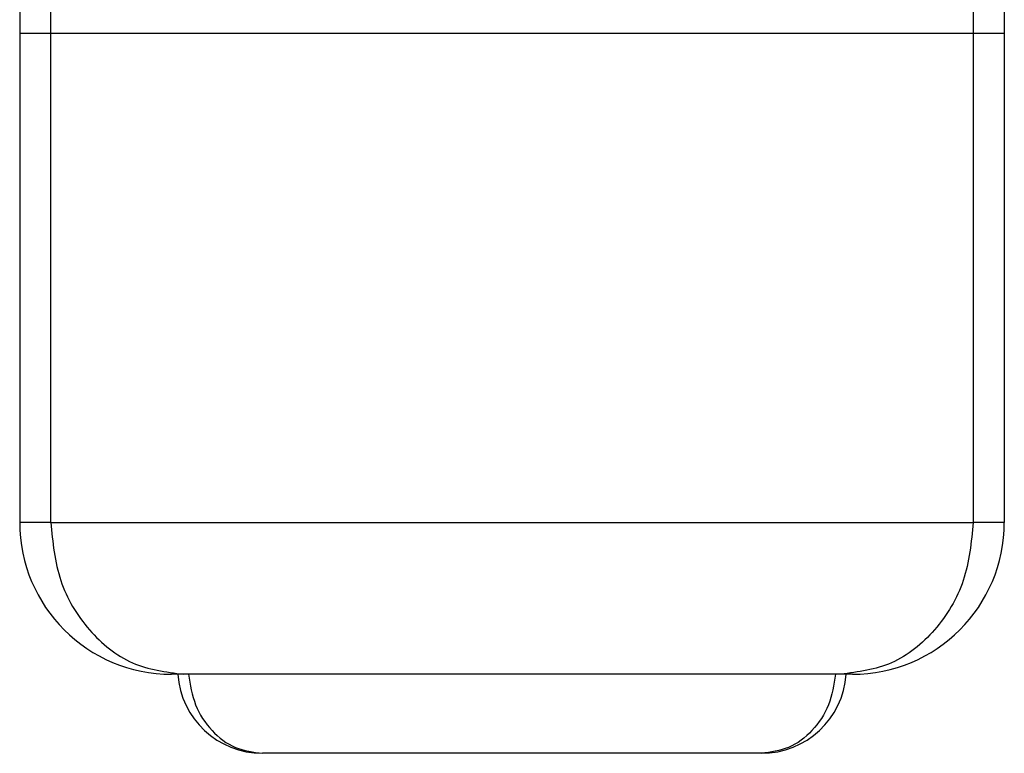
# Model space of a CAD drawing. Units: inches. Extents: x -57 to 716, y 298 to 600.
# Drawn here: x 610 to 651, y 462 to 492 of the extents above; entities that cross this region are included whole.
import ezdxf

# ---------------------------------------------------------------- set-up
doc = ezdxf.new("R2010")
doc.units = ezdxf.units.IN

# ---------------------------------------------------------------- blocks, each defined once
blk = doc.blocks.new('501024953_Aufbauhöhe_88_5mm_-_ohne_Schweißzugabe__26', base_point=(1260.99, 952.867))
at = {"color": 7, "linetype": 'Continuous'}
for p, q in [((1223.043, 982.514), (1220.49, 982.514)), ((1220.49, 982.514), (1220.49, 942.264)), ((1225.66, 982.514), (1223.043, 982.514)), ((1296.32, 982.514), (1225.66, 982.514)), ((1298.937, 982.514), (1296.32, 982.514)), ((1301.49, 982.514), (1298.937, 982.514)), ((1301.49, 982.514), (1301.49, 942.264)), ((1233.49, 929.764), (1232.99, 929.764)), ((1233.948, 929.764), (1233.49, 929.764)), ((1234.384, 929.764), (1233.948, 929.764)), ((1287.597, 929.764), (1234.384, 929.764)), ((1288.033, 929.764), (1287.597, 929.764)), ((1288.49, 929.764), (1288.033, 929.764)), ((1288.99, 929.764), (1288.49, 929.764)), ((1281.506, 923.264), (1240.472, 923.264))]:
    blk.add_line(p, q, dxfattribs=at)
at = {"color": 3, "linetype": 'Continuous'}
for p, q in [((1223.043, 942.264), (1223.043, 982.514)), ((1298.937, 982.514), (1298.937, 942.264)), ((1223.043, 942.264), (1220.49, 942.264)), ((1223.043, 942.264), (1298.937, 942.264)), ((1301.49, 942.264), (1298.937, 942.264))]:
    blk.add_line(p, q, dxfattribs=at)
at = {"color": 7, "linetype": 'Continuous'}
for centre, radius, start, end in [((1232.99, 942.264), 12.5, 180, 270), ((1288.99, 942.264), 12.5, 270, 360), ((1240.472, 930.264), 7, 184.09604, 270), ((1281.508, 930.264), 7, 269.98132, 355.90396)]:
    blk.add_arc(centre, radius, start, end, dxfattribs=at)
at = {"color": 3, "linetype": 'Continuous'}
for points, knots in [([(1223.043, 942.264), (1223.203, 940.635), (1223.516, 937.431), (1225.972, 933.319), (1229.573, 930.356), (1232.509, 929.959), (1233.948, 929.764)], [0, 0, 0, 0, 4.855013, 9.548909, 14.004999, 18.284979, 18.284979, 18.284979, 18.284979]), ([(1298.937, 942.264), (1298.778, 940.635), (1298.464, 937.431), (1296.008, 933.319), (1292.407, 930.356), (1289.471, 929.959), (1288.033, 929.764)], [0, 0, 0, 0, 4.855013, 9.548909, 14.004999, 18.284979, 18.284979, 18.284979, 18.284979]), ([(1234.384, 929.764), (1234.519, 928.903), (1234.784, 927.21), (1236.18, 925.081), (1238.139, 923.565), (1239.705, 923.363), (1240.472, 923.264)], [0, 0, 0, 0, 2.587937, 5.084688, 7.459295, 9.745174, 9.745174, 9.745174, 9.745174]), ([(1287.597, 929.764), (1287.462, 928.903), (1287.197, 927.21), (1285.8, 925.081), (1283.84, 923.565), (1282.274, 923.363), (1281.506, 923.264)], [0, 0, 0, 0, 2.587937, 5.084688, 7.459527, 9.747357, 9.747357, 9.747357, 9.747357])]:
    blk.add_open_spline(points, degree=3, knots=knots, dxfattribs=at)
blk = doc.blocks.new('501024953_Aufbauhöhe_88_5mm_-_ohne_Schweißzugabe__27', base_point=(1260.99, 952.867))
blk.add_blockref('501024953_Aufbauhöhe_88_5mm_-_ohne_Schweißzugabe__26', (1260.99, 952.867))
blk = doc.blocks.new('501024954_Aufbauhöhe_108_5mm_ohne_Schweißzugabe__31', base_point=(1260.99, 1007.139))
at = {"color": 7, "linetype": 'Continuous'}
for p, q in [((1220.49, 1031.764), (1221.49, 1031.764)), ((1221.49, 1031.764), (1223.043, 1031.764)), ((1223.043, 1031.764), (1223.49, 1031.764)), ((1223.49, 1031.764), (1225.66, 1031.764)), ((1225.66, 1031.764), (1230.49, 1031.764)), ((1230.49, 1031.764), (1231.99, 1031.764)), ((1231.99, 1031.764), (1232.29, 1031.764)), ((1289.69, 1031.764), (1289.99, 1031.764)), ((1289.99, 1031.764), (1291.49, 1031.764)), ((1291.49, 1031.764), (1296.32, 1031.764)), ((1296.32, 1031.764), (1298.49, 1031.764)), ((1298.49, 1031.764), (1298.937, 1031.764)), ((1298.937, 1031.764), (1300.49, 1031.764)), ((1300.49, 1031.764), (1301.49, 1031.764)), ((1301.49, 1031.764), (1301.49, 1016.764)), ((1293.49, 1016.764), (1291.99, 1016.764)), ((1295.99, 1016.764), (1293.49, 1016.764)), ((1298.49, 1016.764), (1295.99, 1016.764)), ((1298.937, 1016.764), (1298.49, 1016.764)), ((1299.99, 1016.764), (1298.937, 1016.764)), ((1301.49, 1016.764), (1301.49, 1015.764)), ((1232.145, 1015.764), (1233.49, 1015.764)), ((1288.49, 1015.764), (1296.49, 1015.764)), ((1296.49, 1015.764), (1299.809, 1015.764)), ((1299.809, 1015.764), (1301.49, 1015.764)), ((1301.49, 1012.764), (1301.49, 1015.764)), ((1220.49, 1012.764), (1220.49, 1013.764)), ((1220.49, 1011.764), (1220.49, 1012.764)), ((1220.49, 1012.764), (1222.171, 1012.764)), ((1222.171, 1012.764), (1225.49, 1012.764)), ((1225.49, 1012.764), (1225.99, 1012.764)), ((1225.99, 1012.764), (1231.49, 1012.764)), ((1231.49, 1012.764), (1233.49, 1012.764)), ((1288.49, 1012.764), (1290.49, 1012.764)), ((1290.49, 1012.764), (1295.99, 1012.764)), ((1295.99, 1012.764), (1296.49, 1012.764)), ((1296.49, 1012.764), (1299.809, 1012.764)), ((1299.809, 1012.764), (1301.49, 1012.764)), ((1301.49, 1012.764), (1301.49, 1011.764)), ((1220.49, 1011.764), (1220.49, 1010.764)), ((1301.49, 1011.764), (1301.49, 1010.764)), ((1220.49, 1010.764), (1220.49, 982.514)), ((1301.49, 1010.764), (1301.49, 982.514)), ((1239.463, 1006.264), (1237.79, 1006.264)), ((1240.341, 1006.264), (1239.463, 1006.264)), ((1242.06, 1006.264), (1240.341, 1006.264)), ((1279.92, 1006.264), (1242.06, 1006.264)), ((1281.639, 1006.264), (1279.92, 1006.264)), ((1282.518, 1006.264), (1281.639, 1006.264)), ((1284.19, 1006.264), (1282.518, 1006.264)), ((1223.043, 982.514), (1220.49, 982.514)), ((1225.66, 982.514), (1223.043, 982.514)), ((1296.32, 982.514), (1225.66, 982.514)), ((1298.937, 982.514), (1296.32, 982.514)), ((1301.49, 982.514), (1298.937, 982.514))]:
    blk.add_line(p, q, dxfattribs=at)
at = {"color": 3, "linetype": 'Continuous'}
for p, q in [((1232.163, 1016.764), (1233.49, 1016.764)), ((1288.49, 1016.764), (1291.99, 1016.764)), ((1299.99, 1016.764), (1301.49, 1016.764)), ((1296.49, 1015.764), (1296.49, 1012.764)), ((1225.49, 1012.764), (1225.49, 1013.764)), ((1233.49, 1011.764), (1231.49, 1011.764)), ((1290.49, 1011.764), (1288.49, 1011.764)), ((1223.043, 982.514), (1223.043, 1006.764)), ((1298.937, 1006.764), (1298.937, 982.514))]:
    blk.add_line(p, q, dxfattribs=at)
blk.add_open_spline([(1298.99, 1016.42), (1299.076, 1016.239), (1299.245, 1015.887), (1299.624, 1015.804), (1299.809, 1015.764)], degree=3, knots=[0, 0, 0, 0, 0.566577, 1.1038, 1.1038, 1.1038, 1.1038], dxfattribs=at)
blk = doc.blocks.new('501024954_Aufbauhöhe_108_5mm_ohne_Schweißzugabe__32', base_point=(1260.99, 1007.139))
blk.add_blockref('501024954_Aufbauhöhe_108_5mm_ohne_Schweißzugabe__31', (1260.99, 1007.139))

msp = doc.modelspace()

# ---------------------------------------------------------------- block references
at = {"xscale": 0.5, "yscale": 0.5, "zscale": 0.5}
for name, p in [('501024954_Aufbauhöhe_108_5mm_ohne_Schweißzugabe__32', (630.495, 503.569)), ('501024953_Aufbauhöhe_88_5mm_-_ohne_Schweißzugabe__27', (630.495, 476.433))]:
    msp.add_blockref(name, p, dxfattribs=at)

doc.saveas('drawing.dxf')
